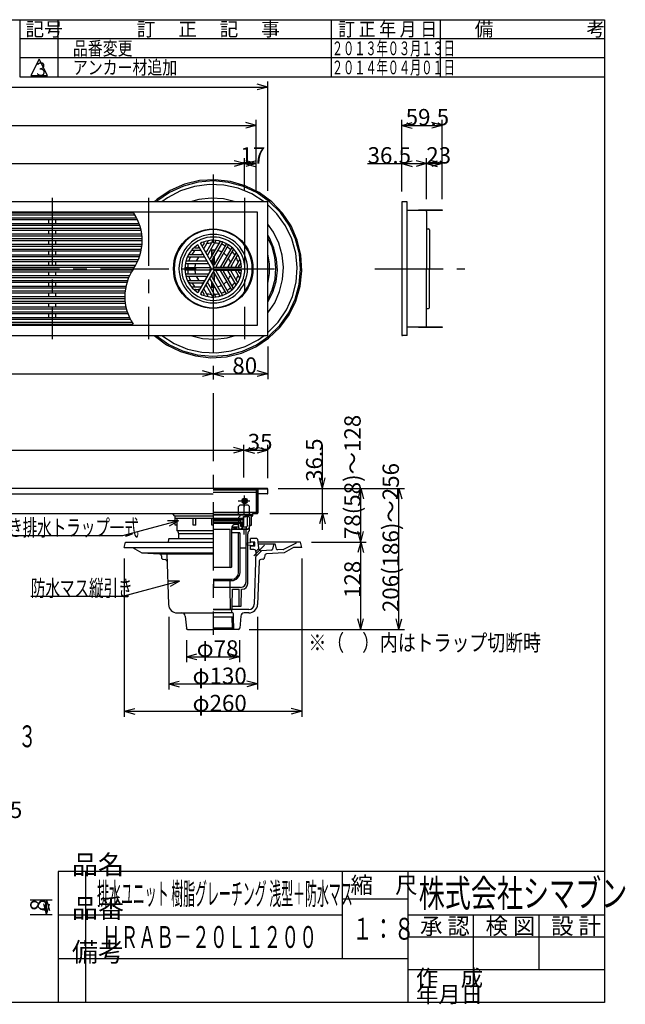
# Model space of a CAD drawing. Extents: x 96 to 2311, y 93 to 1536.
# Drawn here: x 1423 to 2311, y 93 to 1536 of the extents above; entities that cross this region are included whole.
import ezdxf

# ---------------------------------------------------------------- set-up
doc = ezdxf.new("R2010")
doc.units = 0
doc.header["$LTSCALE"] = 8
doc.header["$MEASUREMENT"] = 0
for name, pattern in [('CENTER1', [10, 6.25, -1.25, 1.25, -1.25]), ('CENTER2', [20, 12.5, -2.5, 2.5, -2.5]), ('DASHED2', [5, 2.5, -2.5])]:
    doc.linetypes.add(name, pattern=pattern)
for name, color, linetype in [('_0-0_計極細', 7, 'CONTINUOUS'), ('_0-1_計細線', 7, 'CONTINUOUS'), ('_0-5_寸法線', 7, 'CONTINUOUS'), ('_0-7_枠細線', 7, 'CONTINUOUS'), ('_0-8_枠中線', 7, 'CONTINUOUS'), ('_1-5_寸法3', 7, 'CONTINUOUS')]:
    doc.layers.add(name, color=color, linetype=linetype)
doc.styles.get("Standard").update_dxf_attribs({"font": 'txt', "bigfont": 'bigfont.shx'})
doc.styles.add('TATEGAKI', font='txt', dxfattribs={"bigfont": 'bigfont.shx'})

msp = doc.modelspace()

# ---------------------------------------------------------------- linework, layer by layer
at = {"layer": '_0-0_計極細', "color": 2, "linetype": 'CENTER2'}
for p, q in [((1707, 1309), (1707, 634.6)), ((1471, 1275.2), (1471, 1068.1)), ((1612, 1275.2), (1612, 1068.1)), ((1753, 1275.2), (1753, 1068.1)), ((581.8, 1171.2), (1796.9, 1171.2)), ((1943.9, 1171.2), (2075.6, 1171.2)), ((1753, 822.9), (1753, 839)), ((1743.7, 830.9), (1760.5, 830.9))]:
    msp.add_line(p, q, dxfattribs=at)
at = {"layer": '_0-0_計極細', "color": 2, "linetype": 'Continuous'}
for p, q in [((2009.6, 1256.2), (2009.6, 1257.4)), ((2019.6, 1256.2), (2019.6, 1257.4)), ((2021.6, 1256.2), (2021.6, 1257.4)), ((2023.6, 1256.2), (2023.6, 1257.4)), ((2025.6, 1256.2), (2025.6, 1257.4)), ((2039.6, 1256.2), (2039.6, 1257.4)), ((608, 1250.2), (1592.1, 1250.2)), ((1594.8, 1245.4), (608, 1245.4)), ((1466, 1237.2), (1466, 1243.1)), ((1476, 1243.1), (1476, 1237.2)), ((608, 1234.8), (1599.3, 1234.8)), ((1600.7, 1230), (608, 1230)), ((1466, 1221.8), (1466, 1227.7)), ((1476, 1227.7), (1476, 1221.8)), ((608, 1219.5), (1602.5, 1219.5)), ((1602.8, 1214.7), (608, 1214.7)), ((1466, 1206.5), (1466, 1212.4)), ((1476, 1212.4), (1476, 1206.5)), ((1699.6, 1212), (1693, 1200.6)), ((1710.8, 1212.4), (1698.5, 1191.1)), ((608, 1204.2), (1602.4, 1204.2)), ((1601.7, 1199.4), (608, 1199.4)), ((1675.4, 1198.1), (1688.6, 1198.1)), ((1681.1, 1201.6), (1685.1, 1201.6)), ((1693.6, 1208.8), (1691.6, 1205.4)), ((1706.1, 1211.3), (1697.2, 1195.8)), ((1716.6, 1210.4), (1702.7, 1186.3)), ((1720.5, 1210.2), (1704, 1181.5)), ((1705, 1190.3), (1705, 1198.3)), ((1705.5, 1191.2), (1705.5, 1198.3)), ((1725.8, 1207.2), (1708.2, 1176.8)), ((1708.5, 1196.4), (1708.5, 1198.3)), ((1709, 1197.3), (1709, 1198.3)), ((1728.8, 1205.5), (1711.2, 1175)), ((1734, 1202.4), (1717.4, 1173.8)), ((1736.1, 1199.1), (1722.2, 1175)), ((608, 1188.9), (1599, 1188.9)), ((1597.2, 1184.1), (608, 1184.1)), ((1466, 1191.2), (1466, 1197.1)), ((1476, 1197.1), (1476, 1191.2)), ((1669.4, 1188.6), (1694.1, 1188.6)), ((1672.7, 1192.1), (1690.6, 1192.1)), ((1705, 1179.2), (1705, 1183.3)), ((1705.5, 1178.4), (1705.5, 1184.2)), ((1708.5, 1177.4), (1708.5, 1189.4)), ((1709, 1178.2), (1709, 1190.3)), ((1740.8, 1195.1), (1728.4, 1173.8)), ((1742.2, 1190.5), (1733.2, 1175)), ((1746.1, 1185.2), (1739.4, 1173.8)), ((608, 1173.6), (1591.7, 1173.6)), ((1588.5, 1168.8), (608, 1168.8)), ((1466, 1175.9), (1466, 1181.8)), ((1476, 1181.8), (1476, 1175.9)), ((1666.5, 1179), (1699.6, 1179)), ((1666.5, 1173), (1701.6, 1173)), ((1666.5, 1169.5), (1701.6, 1169.5)), ((1668.3, 1182.5), (1696.1, 1182.5)), ((1734, 1140.1), (1717.4, 1168.7)), ((1740.8, 1147.4), (1728.4, 1168.7)), ((1746.1, 1157.3), (1739.4, 1168.7)), ((1746.2, 1178.5), (1744.2, 1175)), ((608, 1158.3), (1583, 1158.3)), ((1466, 1160.6), (1466, 1166.5)), ((1476, 1166.5), (1476, 1160.6)), ((1666.5, 1163.5), (1699.6, 1163.5)), ((1668.3, 1160), (1696.1, 1160)), ((1716.6, 1132), (1702.7, 1156.2)), ((1720.5, 1132.3), (1704, 1161)), ((1705, 1159.2), (1705, 1163.3)), ((1705.5, 1158.3), (1705.5, 1164.1)), ((1725.8, 1135.2), (1708.2, 1165.7)), ((1708.5, 1153.1), (1708.5, 1165.1)), ((1709, 1152.2), (1709, 1164.3)), ((1728.8, 1137), (1711.2, 1167.5)), ((1736.1, 1143.3), (1722.2, 1167.5)), ((1742.2, 1152), (1733.2, 1167.5)), ((1746.2, 1164), (1744.2, 1167.5)), ((1581.2, 1153.5), (608, 1153.5)), ((608, 1143), (1578.5, 1143)), ((1466, 1145.3), (1466, 1151.2)), ((1476, 1151.2), (1476, 1145.3)), ((1669.4, 1153.9), (1694.1, 1153.9)), ((1672.7, 1150.4), (1690.6, 1150.4)), ((1675.4, 1144.4), (1688.6, 1144.4)), ((1681.1, 1140.9), (1685.1, 1140.9)), ((1699.6, 1130.4), (1693, 1141.9)), ((1706.1, 1131.1), (1697.2, 1146.7)), ((1710.8, 1130.1), (1698.5, 1151.4)), ((1705, 1144.2), (1705, 1152.1)), ((1705.5, 1144.2), (1705.5, 1151.3)), ((1708.5, 1144.2), (1708.5, 1146.1)), ((1709, 1144.2), (1709, 1145.2)), ((1577.8, 1138.2), (608, 1138.2)), ((608, 1127.7), (1577.4, 1127.7)), ((1466, 1130), (1466, 1135.9)), ((1476, 1135.9), (1476, 1130)), ((1693.6, 1133.7), (1691.6, 1137.1)), ((1577.7, 1122.9), (608, 1122.9)), ((608, 1112.4), (1579.6, 1112.4)), ((1466, 1114.7), (1466, 1120.6)), ((1476, 1120.6), (1476, 1114.7)), ((1581, 1107.6), (608, 1107.6)), ((608, 1097.1), (1585.4, 1097.1)), ((1466, 1099.4), (1466, 1105.3)), ((1476, 1105.3), (1476, 1099.4)), ((1588.1, 1092.3), (608, 1092.3)), ((2009.6, 1085), (2009.6, 1086.2)), ((2019.6, 1085), (2019.6, 1086.2)), ((2021.6, 1085), (2021.6, 1086.2)), ((2023.6, 1085), (2023.6, 1086.2)), ((2025.6, 1085), (2025.6, 1086.2)), ((2039.6, 1085), (2039.6, 1086.2)), ((1707, 810.6), (1757, 810.6)), ((1751.3, 808.1), (1753.2, 808.1)), ((1751.3, 805.1), (1751.3, 808.1)), ((1754.2, 808.1), (1753.1, 808.1)), ((1757, 810.6), (1763, 811.6)), ((1757, 809.9), (1763, 810.9)), ((1757, 794.6), (1757, 809.9)), ((1763, 809.2), (1757, 808.4)), ((1750.5, 803.7), (1707, 803.7)), ((1707, 803.6), (1751.2, 803.6)), ((1707, 802.6), (1746.2, 802.6)), ((1707, 800.3), (1746.2, 800.3)), ((1707, 799.3), (1750.4, 799.3)), ((1750.5, 799.1), (1707, 799.1)), ((1750.5, 797.6), (1707, 797.6)), ((1707.2, 805.6), (1750.2, 805.6)), ((1707.2, 804.6), (1750.8, 804.6)), ((1746.2, 802.6), (1746.8, 803.1)), ((1746.8, 802.1), (1746.2, 802.6)), ((1746.2, 800.3), (1746.8, 800.8)), ((1746.8, 799.8), (1746.2, 800.3)), ((1746.8, 803.6), (1746.8, 803.1)), ((1746.8, 802.1), (1746.8, 800.8)), ((1746.8, 799.8), (1746.8, 799.3)), ((1747.2, 793.2), (1747.2, 797.6)), ((1747.2, 797.1), (1751.3, 797.1)), ((1747.8, 793.2), (1747.8, 797.1)), ((1750, 791.1), (1750, 797.1)), ((1750, 795.8), (1751.3, 795.8)), ((1750, 795.1), (1752, 795.1)), ((1750.4, 802.1), (1751.2, 803.6)), ((1750.4, 802.1), (1750.4, 799.3)), ((1750.5, 803.7), (1750.5, 804.6)), ((1750.5, 797.6), (1750.5, 799.1)), ((1751.3, 795.8), (1751.3, 806.4)), ((1752, 795.1), (1752, 806.4)), ((1754.2, 807.4), (1753.1, 807.4)), ((1757, 794.6), (1755.5, 793.1)), ((1707, 782.9), (1656.5, 782.9)), ((1707, 789.4), (1732, 789.4)), ((1732, 734.4), (1732, 789.4)), ((1733.9, 789.4), (1757, 789.4)), ((1734, 734.4), (1734, 790.6)), ((1734, 790.2), (1755.5, 790.2)), ((1745.2, 784.2), (1734, 784.2)), ((1734.6, 793.1), (1744.5, 793.1)), ((1736.8, 791.4), (1736.8, 793.1)), ((1736.8, 791.4), (1741.8, 791.4)), ((1738.3, 791.4), (1738.3, 793.1)), ((1744.2, 726.2), (1744.2, 783.2)), ((1746.2, 726.2), (1746.2, 783.2)), ((1749.5, 793.2), (1747.2, 793.2)), ((1749.2, 791.1), (1750, 791.1)), ((1749.5, 792.2), (1749.5, 793.2)), ((1750, 793.1), (1755.5, 793.1)), ((1755, 763.2), (1755, 789.4)), ((1755.5, 790.2), (1755.5, 793.1)), ((1757, 789.4), (1755.5, 790.2)), ((1602.6, 754.8), (1707, 754.8)), ((1746.2, 762.2), (1754.1, 762.2)), ((1746.2, 726.2), (1746.2, 753.2)), ((1755, 712.2), (1755, 763.2)), ((1733, 733.4), (1707, 733.4)), ((1734, 734.3), (1734, 734.3)), ((1707, 716.2), (1734.2, 716.2)), ((1707, 714.2), (1707.9, 714.2)), ((1708, 704.7), (1707.9, 714.2)), ((1707.9, 714.2), (1734.2, 714.2)), ((1734.2, 714.2), (1732, 714.2)), ((1732, 704.2), (1732, 714.2)), ((1732, 704.2), (1707, 704.2)), ((1732, 704.1), (1732, 704.2)), ((1747, 704.2), (1732, 704.2)), ((1732.5, 671.7), (1732, 704.2)), ((1734.6, 676.7), (1735, 701.7)), ((1735, 701.7), (1745, 701.7)), ((1745.2, 676.7), (1745, 701.7))]:
    msp.add_line(p, q, dxfattribs=at)
at = {"layer": '_0-0_計極細', "color": 2, "linetype": 'DASHED2'}
msp.add_line((1752, 830.7), (1752, 781.6), dxfattribs=at)
at = {"layer": '_0-0_計極細', "color": 2, "linetype": 'CENTER1'}
msp.add_line((1766.7, 750.6), (1782.3, 766.1), dxfattribs=at)
at = {"layer": '_0-0_計極細', "color": 2, "linetype": 'Continuous'}
msp.add_circle((1753, 830.9), 4, dxfattribs=at)
for centre, radius, start, end in [((1530.7, 1212.2), 72.2, 325.413, 33.8674), ((1707, 1171.2), 50.2, 90, 270), ((1700, 1211.8), 0.502, 99.81, 150), ((1705.2, 1211.8), 1, 330, 92.4822), ((1707, 1171.2), 50.2, 270, 90), ((1711.2, 1212.2), 0.502, 84.1129, 150), ((1715.7, 1210.9), 1, 330, 77.606), ((1675.4, 1197.6), 0.502, 90, 140.19), ((1707, 1171.2), 37.6, 134.4932, 146.404), ((1681.1, 1202.6), 1, 129.5018, 270), ((1707, 1171.2), 37.6, 123.6804, 126.2285), ((1685.1, 1202.6), 1, 270, 30), ((1688.6, 1197.6), 0.502, 30, 90), ((1690.8, 1205.9), 1, 210, 330), ((1707, 1171.2), 37.6, 113.7715, 116.3196), ((1692.8, 1209.3), 1, 330, 110.4982), ((1693.4, 1200.3), 0.502, 150, 210), ((1707, 1171.2), 37.6, 93.596, 105.5068), ((1707, 1171.2), 27.1, 84.6243, 99.709), ((1707, 1171.2), 27.1, 84.6243, 90), ((1707, 1171.2), 37.6, 77.4576, 87.3871), ((1707, 1171.2), 37.6, 77.4576, 87.3871), ((1707, 1171.2), 27.1, 63.7162, 76.6807), ((1707, 1171.2), 37.6, 62.6748, 71.9271), ((1720.9, 1209.9), 0.502, 70.1851, 150), ((1724.9, 1207.7), 1, 330, 63.8934), ((1707, 1171.2), 37.6, 48.0729, 57.3252), ((1729.7, 1205), 1, 56.1065, 150), ((1733.5, 1202.7), 0.502, 330, 49.8149), ((1737, 1198.6), 1, 42.394, 150), ((1668.3, 1183.5), 1, 162.394, 270), ((1669.4, 1188.1), 0.502, 90, 155.8871), ((1707, 1171.2), 37.6, 152.6129, 162.5424), ((1672.7, 1193.1), 1, 147.5178, 270), ((1707, 1171.2), 27.1, 140.291, 155.3757), ((1707, 1171.2), 27.1, 124.7802, 129.779), ((1690.6, 1193.1), 1, 270, 30), ((1694.1, 1188.1), 0.502, 30, 90), ((1696.3, 1196.3), 1, 210, 330), ((1707, 1171.2), 27.1, 110.221, 115.2198), ((1696.1, 1183.5), 1, 270, 30), ((1698.9, 1190.8), 0.502, 150, 210), ((1701.8, 1186.8), 1, 210, 330), ((1707, 1171.2), 27.1, 43.3193, 56.2838), ((1707, 1171.2), 27.1, 20.291, 35.3757), ((1707, 1171.2), 37.6, 32.6129, 42.5424), ((1740.3, 1195.4), 0.502, 330, 35.8871), ((1707, 1171.2), 37.6, 14.4932, 26.404), ((1743, 1190), 1, 27.5178, 150), ((1649.6, 1130.2), 72.2, 145.413, 213.8674), ((1666.5, 1174), 1, 176.1004, 269.9939), ((1666.5, 1168.5), 1, 90, 183.8934), ((1666.5, 1178.5), 0.502, 89.9938, 169.8087), ((1707, 1171.2), 37.6, 168.0729, 177.3252), ((1707, 1171.2), 37.6, 182.6748, 191.9271), ((1707, 1171.2), 27.1, 163.3193, 176.2838), ((1707, 1171.2), 27.1, 183.7162, 196.6807), ((1699.6, 1178.5), 0.502, 30, 90), ((1701.6, 1174), 1, 270, 30), ((1701.6, 1168.5), 1, 330, 90), ((1704.4, 1181.3), 0.502, 150, 210), ((1707.3, 1177.3), 1, 210, 330), ((1707.3, 1177.3), 1, 253.2213, 330), ((1712.1, 1174.5), 1, 150, 270), ((1712.1, 1168), 1, 90, 210), ((1717, 1174), 0.502, 270, 330), ((1717, 1168.5), 0.502, 30, 90), ((1723.1, 1174.5), 1, 150, 270), ((1723.1, 1168), 1, 90, 210), ((1728, 1174), 0.502, 270, 330), ((1728, 1168.5), 0.502, 30, 90), ((1734.1, 1174.5), 1, 150, 270), ((1734.1, 1168), 1, 90, 210), ((1707, 1171.2), 27.1, 4.7802, 9.779), ((1707, 1171.2), 27.1, 350.221, 355.2198), ((1739, 1174), 0.502, 270, 330), ((1739, 1168.5), 0.502, 30, 90), ((1745.1, 1174.5), 1, 150, 270), ((1745.1, 1168), 1, 90, 210), ((1707, 1171.2), 37.6, 3.6804, 6.2285), ((1707, 1171.2), 37.6, 353.7715, 356.3196), ((1747.1, 1178), 1, 9.5018, 150), ((1666.5, 1164), 0.502, 190.1788, 269.9938), ((1668.3, 1158.9), 1, 90, 197.606), ((1669.4, 1154.4), 0.502, 204.1129, 270), ((1707, 1171.2), 37.6, 197.4576, 207.3871), ((1707, 1171.2), 27.1, 204.6243, 219.709), ((1694.1, 1154.4), 0.502, 270, 330), ((1696.1, 1158.9), 1, 330, 90), ((1699.6, 1164), 0.502, 270, 330), ((1701.8, 1155.7), 1, 30, 150), ((1704.4, 1161.2), 0.502, 150, 210), ((1707.3, 1165.2), 1, 30, 150), ((1707.3, 1165.2), 1, 30, 106.7787), ((1707, 1171.2), 27.1, 324.6243, 339.709), ((1707, 1171.2), 37.6, 333.596, 345.5068), ((1747.1, 1164.5), 1, 210, 350.4982), ((1672.7, 1149.4), 1, 90, 212.4822), ((1707, 1171.2), 37.6, 213.596, 225.5068), ((1681.1, 1139.9), 1, 90, 230.4982), ((1707, 1171.2), 37.6, 233.7715, 236.3196), ((1685.1, 1139.9), 1, 330, 90), ((1688.6, 1144.9), 0.502, 270, 330), ((1707, 1171.2), 27.1, 230.221, 235.2198), ((1690.6, 1149.4), 1, 330, 90), ((1693.4, 1142.1), 0.502, 150, 210), ((1696.3, 1146.2), 1, 30, 150), ((1707, 1171.2), 27.1, 244.7802, 249.779), ((1698.9, 1151.7), 0.502, 150, 210), ((1707, 1171.2), 27.1, 260.291, 275.3757), ((1707, 1171.2), 27.1, 283.3193, 296.2838), ((1707, 1171.2), 27.1, 303.7162, 316.6807), ((1707, 1171.2), 37.6, 302.6748, 311.9271), ((1733.5, 1139.8), 0.502, 310.1851, 30), ((1707, 1171.2), 37.6, 317.4576, 327.3871), ((1737, 1143.8), 1, 210, 317.606), ((1740.3, 1147.1), 0.502, 324.1129, 30), ((1743, 1152.5), 1, 210, 332.4822), ((1690.8, 1136.6), 1, 30, 150), ((1707, 1171.2), 37.6, 243.6804, 246.2285), ((1692.8, 1133.2), 1, 249.5018, 30), ((1707, 1171.2), 37.6, 254.4932, 266.404), ((1700, 1130.7), 0.502, 210, 260.19), ((1705.2, 1130.6), 1, 267.5178, 30), ((1707, 1171.2), 37.6, 272.6129, 282.5424), ((1711.2, 1130.3), 0.502, 210, 275.8871), ((1715.7, 1131.5), 1, 282.394, 30), ((1707, 1171.2), 37.6, 288.0729, 297.3252), ((1720.9, 1132.5), 0.502, 210, 289.8149), ((1724.9, 1134.7), 1, 296.1066, 30), ((1729.7, 1137.5), 1, 210, 303.8935), ((1753.1, 806.4), 1.75, 90, 180), ((1754.2, 809.1), 1, 270, 356.6491), ((1754.2, 809.1), 1.7, 270, 355.891), ((1757, 808.9), 1.75, 90, 173.7163), ((1757, 808.9), 1.05, 90, 172.9876), ((1740, 790.6), 6, 55.1663, 180), ((1750.8, 805.1), 0.5, 270, 360), ((1753.1, 806.4), 1.05, 90, 180), ((1745.2, 783.2), 1, 90, 180), ((1745.2, 783.2), 1, 0, 90), ((1747.5, 792.2), 2, 270, 360), ((1754, 763.2), 1, 277.1808, 360), ((1733, 734.4), 1, 180, 270), ((1733, 734.4), 1, 270, 360), ((1734.2, 726.2), 12, 270, 360), ((1734.2, 726.2), 10, 270, 360), ((1747, 712.2), 8, 270, 360), ((1708.5, 704.7), 0.5, 180.3951, 270)]:
    msp.add_arc(centre, radius, start, end, dxfattribs=at)
at = {"layer": '_0-1_計細線', "color": 3, "linetype": 'Continuous'}
for p, q in [((1686.9, 1300.2), (1664.8, 1294.8)), ((1707.2, 1299.7), (1684.9, 1297.8)), ((1709.6, 1301.6), (1686.9, 1300.2)), ((1729.5, 1297.6), (1707.2, 1299.7)), ((1732.2, 1299.1), (1709.6, 1301.6)), ((1754, 1292.7), (1732.2, 1299.1)), ((1644, 1285.7), (1625, 1273.1)), ((1663.3, 1292.1), (1642.9, 1282.8)), ((1664.8, 1294.8), (1644, 1285.7)), ((1684.9, 1297.8), (1663.3, 1292.1)), ((1751.1, 1291.7), (1729.5, 1297.6)), ((1771.4, 1282.1), (1751.1, 1291.7)), ((1774.4, 1282.6), (1754, 1292.7)), ((1625, 1273.1), (1620.5, 1269.2)), ((1624.5, 1270), (1623.6, 1269.2)), ((1642.9, 1282.8), (1624.5, 1270)), ((1686.1, 1272.6), (1673.6, 1269.2)), ((1704, 1274.6), (1686.1, 1272.6)), ((1722, 1273.5), (1704, 1274.6)), ((1739.5, 1269.2), (1722, 1273.5)), ((1789.6, 1269.2), (1771.4, 1282.1)), ((1792.7, 1269.2), (1774.4, 1282.6)), ((1787, 1269.2), (591, 1269.2)), ((1739.5, 1269.2), (1739.5, 1269.2)), ((1787, 1073.2), (1787, 1269.2)), ((1805.4, 1253.3), (1789.6, 1269.2)), ((1808.4, 1252.7), (1792.7, 1269.2)), ((1983.1, 1268.2), (1983.1, 1074.2)), ((1991.1, 1269.2), (1984.1, 1269.2)), ((1991.1, 1073.2), (1991.1, 1269.2)), ((2042.6, 1256.2), (1991.1, 1256.2)), ((2007.6, 1257.4), (2042.6, 1257.4)), ((2007.6, 1256.2), (2007.6, 1257.4)), ((2019.6, 1255.2), (2019.6, 1171.2)), ((2042.6, 1257.4), (2042.6, 1256.2)), ((1772, 1254.2), (606, 1254.2)), ((1590.6, 1252.5), (608, 1252.5)), ((608, 1243.1), (1596, 1243.1)), ((1772, 1088.2), (1772, 1254.2)), ((1818.1, 1234.9), (1805.4, 1253.3)), ((1821, 1233.8), (1808.4, 1252.7)), ((1598.5, 1237.1), (608, 1237.1)), ((608, 1227.7), (1601.2, 1227.7)), ((1795.1, 1224.7), (1787, 1236.2)), ((1827.5, 1214.5), (1818.1, 1234.9)), ((1830.1, 1213), (1821, 1233.8)), ((2020.1, 1229.7), (2022.1, 1229.7)), ((2023.6, 1228.2), (2023.6, 1222.2)), ((1602.2, 1221.8), (608, 1221.8)), ((608, 1212.4), (1602.9, 1212.4)), ((1803, 1208.5), (1795.1, 1224.7)), ((1833.2, 1192.9), (1827.5, 1214.5)), ((1835.5, 1190.9), (1830.1, 1213)), ((2023.6, 1222.2), (2023.6, 1171.2)), ((1602.7, 1206.5), (608, 1206.5)), ((1704.4, 1171.2), (1684.3, 1206.1)), ((1708.3, 1173.5), (1688.2, 1208.4)), ((1808, 1191.2), (1803, 1208.5)), ((608, 1197.1), (1601.3, 1197.1)), ((1599.8, 1191.2), (608, 1191.2)), ((1809.9, 1173.3), (1808, 1191.2)), ((1835, 1170.5), (1833.2, 1192.9)), ((1837, 1168.2), (1835.5, 1190.9)), ((608, 1181.8), (1596.2, 1181.8)), ((1593.1, 1175.9), (608, 1175.9)), ((1704.4, 1171.2), (1684.3, 1136.4)), ((1708.3, 1169), (1688.2, 1134.1)), ((1708.3, 1173.5), (1707, 1175.8)), ((1708.3, 1173.5), (1710.9, 1173.5)), ((1708.3, 1173.5), (1748.6, 1173.5)), ((1708.3, 1169), (1748.6, 1169)), ((1808.7, 1155.3), (1809.9, 1173.3)), ((1832.9, 1148.2), (1835, 1170.5)), ((2019.6, 1087.2), (2019.6, 1171.2)), ((2023.6, 1120.2), (2023.6, 1171.2)), ((608, 1166.5), (1587.1, 1166.5)), ((1584.1, 1160.6), (608, 1160.6)), ((1804.3, 1137.8), (1808.7, 1155.3)), ((1834.5, 1145.6), (1837, 1168.2)), ((608, 1151.2), (1580.5, 1151.2)), ((1578.9, 1145.3), (608, 1145.3)), ((1827, 1126.7), (1832.9, 1148.2)), ((1828.1, 1123.8), (1834.5, 1145.6)), ((608, 1135.9), (1577.6, 1135.9)), ((1577.4, 1130), (608, 1130)), ((1797, 1121.3), (1804.3, 1137.8)), ((1817.5, 1106.4), (1827, 1126.7)), ((608, 1120.6), (1578, 1120.6)), ((1579, 1114.7), (608, 1114.7)), ((1787, 1106.4), (1797, 1121.3)), ((1818, 1103.4), (1828.1, 1123.8)), ((2020.1, 1112.7), (2022.1, 1112.7)), ((2023.6, 1114.2), (2023.6, 1120.2)), ((608, 1105.3), (1581.8, 1105.3)), ((1584.3, 1099.4), (608, 1099.4)), ((1787, 1106.4), (1787, 1106.4)), ((1804.5, 1088.1), (1817.5, 1106.4)), ((1804.5, 1085.1), (1818, 1103.4)), ((606, 1088.2), (1772, 1088.2)), ((608, 1090), (1589.6, 1090)), ((1788.1, 1069.4), (1804.5, 1085.1)), ((1788.6, 1072.4), (1804.5, 1088.1)), ((1991.1, 1086.2), (2042.6, 1086.2)), ((2007.6, 1085), (2007.6, 1086.2)), ((2042.6, 1085), (2007.6, 1085)), ((2042.6, 1086.2), (2042.6, 1085)), ((591, 1073.2), (1787, 1073.2)), ((1620.4, 1073.2), (1620.4, 1073.2)), ((1620.4, 1073.2), (1638.7, 1059.8)), ((1623.5, 1073.2), (1623.5, 1073.2)), ((1623.5, 1073.2), (1641.8, 1060.3)), ((1673.8, 1073.2), (1673.8, 1073.2)), ((1673.8, 1073.2), (1691.3, 1069)), ((1691.3, 1069), (1709.3, 1067.9)), ((1709.3, 1067.9), (1727.2, 1070)), ((1727.2, 1070), (1739.3, 1073.2)), ((1769.2, 1056.8), (1788.1, 1069.4)), ((1770.2, 1059.6), (1788.6, 1072.4)), ((1991.1, 1073.2), (1984.1, 1073.2)), ((1638.7, 1059.8), (1659.1, 1049.7)), ((1641.8, 1060.3), (1662, 1050.7)), ((1748.3, 1047.6), (1769.2, 1056.8)), ((1749.9, 1050.3), (1770.2, 1059.6)), ((1659.1, 1049.7), (1680.9, 1043.3)), ((1662, 1050.7), (1683.6, 1044.8)), ((1680.9, 1043.3), (1703.5, 1040.8)), ((1683.6, 1044.8), (1705.9, 1042.8)), ((1703.5, 1040.8), (1726.2, 1042.2)), ((1705.9, 1042.8), (1728.2, 1044.6)), ((1726.2, 1042.2), (1748.3, 1047.6)), ((1728.2, 1044.6), (1749.9, 1050.3)), ((591, 841.2), (1707, 841.2)), ((1773, 849.2), (592, 849.2)), ((1770.5, 848.8), (1707, 848.8)), ((1707, 847.8), (1770.5, 847.8)), ((1770.5, 846.8), (1707, 846.8)), ((1707, 843.8), (1770.5, 843.8)), ((1770.5, 813.7), (1770.5, 848.8)), ((1772, 848.2), (1772, 813.7)), ((1772.7, 813.7), (1772.7, 848.2)), ((1786.3, 841.2), (1772.7, 841.2)), ((1786, 849.2), (1773, 849.2)), ((1773, 848.5), (1786, 848.5)), ((1786.3, 848.2), (1786.3, 841.2)), ((1786.3, 841.2), (1787, 841.2)), ((1787, 841.2), (1787, 848.2)), ((1750.5, 830.8), (1753.2, 833.4)), ((1750.8, 829.8), (1754.2, 833.2)), ((1751.3, 829.1), (1754.9, 832.6)), ((1752.1, 828.6), (1755.3, 831.8)), ((1753.3, 828.5), (1755.5, 830.7)), ((1197, 812.7), (1707, 812.7)), ((1648.5, 811.2), (1648.5, 812.7)), ((1650.5, 809.2), (1656, 809.2)), ((1651, 795.2), (1651, 809.2)), ((1651.3, 809.2), (1707, 809.2)), ((1770.5, 813.7), (1707, 813.7)), ((1707, 811.6), (1763, 811.6)), ((1763, 795.2), (1763, 811.6)), ((1764.5, 811.9), (1764.5, 810.2)), ((1765.2, 810.2), (1765.2, 811.9)), ((1771.7, 813.4), (1766, 813.4)), ((1766, 812.7), (1771.7, 812.7)), ((1707, 805.2), (1651, 805.2)), ((1654, 795.2), (1651, 795.2)), ((1654, 787.2), (1654, 805.2)), ((1677.5, 795.2), (1677.5, 805.2)), ((1681.5, 795.2), (1677.5, 795.2)), ((1681.5, 795.2), (1681.5, 805.2)), ((1705, 795.2), (1705, 805.2)), ((1707, 795.2), (1705, 795.2)), ((1760, 787.2), (1760, 795.2)), ((1760, 795.2), (1763, 795.2)), ((1707, 787.2), (1654, 787.2)), ((1656.5, 775.7), (1656.5, 782.9)), ((1757.5, 709.7), (1757.5, 782.9)), ((1576.7, 762.7), (1578.7, 770.7)), ((1578.7, 770.7), (1707, 770.7)), ((1641.6, 774.9), (1641.1, 770.7)), ((1642.6, 775.7), (1707, 775.7)), ((1760.9, 769.6), (1755.2, 768.4)), ((1755.2, 767), (1760.9, 765.9)), ((1770.8, 775.7), (1761.7, 775.7)), ((1761.7, 770.7), (1761.7, 775.7)), ((1767.7, 770.7), (1761.7, 770.7)), ((1765.7, 770.6), (1761.7, 770.6)), ((1765.7, 765), (1761.7, 765)), ((1767.7, 764.7), (1761.7, 764.7)), ((1761.7, 759.7), (1761.7, 764.7)), ((1766.7, 766), (1766.7, 769.6)), ((1767.7, 764.7), (1767.7, 770.7)), ((1771.8, 774.9), (1773.3, 761.5)), ((1828.7, 770.7), (1773.7, 770.7)), ((1796.7, 767.7), (1773.7, 767.7)), ((1795.4, 766.6), (1794, 760.3)), ((1797.9, 766.6), (1799.3, 760.8)), ((1828.7, 768.8), (1809.9, 759.8)), ((1828.7, 768.7), (1828.7, 770.7)), ((1834.7, 770.7), (1828.7, 770.7)), ((1836.7, 762.7), (1834.7, 770.7)), ((1576.7, 762.7), (1707, 762.7)), ((1588.7, 762.7), (1602.6, 754.8)), ((1602.6, 754.8), (1628.2, 753.4)), ((1628.2, 753.4), (1707, 753.4)), ((1631, 750.5), (1631.1, 748.3)), ((1638.9, 753.4), (1641.4, 679.3)), ((1766.6, 759.7), (1761.7, 759.7)), ((1769.6, 756.6), (1767, 679.5)), ((1769.4, 749.7), (1777.6, 758)), ((1769.6, 757), (1773.4, 760.8)), ((1792.2, 758.8), (1777.5, 758)), ((1782.4, 750.5), (1782.3, 748.3)), ((1810.8, 754.8), (1785.2, 753.4)), ((1809.7, 759.8), (1801.3, 759.3)), ((1824.7, 762.7), (1810.8, 754.8)), ((1836.7, 762.7), (1824.7, 762.7)), ((1633.7, 745.4), (1636.6, 745.1)), ((1774.1, 742.2), (1772, 679.3)), ((1779.7, 745.4), (1776.7, 745.1)), ((1748.1, 676.7), (1748.5, 701.7)), ((1748.5, 701.7), (1749.5, 701.7)), ((1654.4, 666.7), (1707, 666.7)), ((1707, 671.7), (1734.5, 671.7)), ((1759, 671.7), (1707, 671.7)), ((1735.7, 666.7), (1707, 666.7)), ((1733.7, 671.7), (1733.9, 666.7)), ((1734.5, 671.7), (1734.6, 676.7)), ((1734.6, 676.7), (1748.1, 676.7)), ((1736.7, 661.7), (1736.7, 665.7)), ((1759, 666.7), (1752.3, 666.7)), ((1666.1, 662.2), (1667.6, 644.6)), ((1735.7, 660.7), (1707, 660.7)), ((1734.1, 660.7), (1734.6, 644.7)), ((1736.1, 660.7), (1736.7, 642.7)), ((1747.3, 662.2), (1745.8, 644.6)), ((1669.5, 642.7), (1707, 642.7)), ((1734.6, 644.7), (1707, 644.7)), ((1743.8, 642.7), (1707, 642.7)), ((1734.6, 644.7), (1736.7, 642.7))]:
    msp.add_line(p, q, dxfattribs=at)
at = {"layer": '_0-1_計細線', "color": 3, "linetype": 'DASHED2'}
for p, q in [((1746, 824.7), (1744, 822.7)), ((1744, 812.7), (1744, 822.7)), ((1758, 824.7), (1746, 824.7)), ((1760, 822.7), (1758, 824.7)), ((1760, 812.7), (1760, 822.7)), ((1744, 812.7), (1746, 810.7)), ((1746, 808.7), (1744, 806.7)), ((1746, 810.7), (1746, 808.7)), ((1760, 812.7), (1758, 810.7)), ((1758, 810.7), (1758, 808.7)), ((1758, 808.7), (1760, 806.7)), ((1744, 806.7), (1744, 792.7)), ((1760, 806.7), (1760, 792.7)), ((1747, 789.7), (1757, 789.7))]:
    msp.add_line(p, q, dxfattribs=at)
at = {"layer": '_0-1_計細線', "color": 3, "linetype": 'Continuous'}
for centre, radius in [((1707, 1171.2), 58.2), ((1753, 830.9), 2.5)]:
    msp.add_circle(centre, radius, dxfattribs=at)
for centre, radius, start, end in [((1984.1, 1268.2), 1, 90, 180), ((2018.6, 1255.2), 1, 0, 90), ((1769, 1251.2), 3, 0, 90), ((1707, 1171.2), 57.2, 90, 270), ((1707, 1171.2), 57.2, 270, 90), ((2020.1, 1230.2), 0.5, 180, 270), ((2022.1, 1228.2), 1.5, 0, 90), ((1707, 1171.2), 46.4, 90, 270), ((1707, 1171.2), 41.6, 90, 116.8921), ((1707, 1171.2), 46.4, 270, 90), ((1707, 1171.2), 41.6, 3.1079, 90), ((1707, 1171.2), 41.6, 123.1079, 236.8921), ((1745.6, 1185.4), 0.502, 330, 20.19), ((1707, 1171.2), 41.6, 270, 356.8921), ((1745.6, 1157), 0.502, 339.81, 30), ((1675.4, 1144.9), 0.502, 219.81, 270), ((1707, 1171.2), 41.6, 243.1079, 270), ((2020.1, 1112.2), 0.5, 90, 180), ((2022.1, 1114.2), 1.5, 270, 360), ((1769, 1091.2), 3, 270, 360), ((2018.6, 1087.2), 1, 270, 360), ((1984.1, 1074.2), 1, 180, 270), ((1773, 848.2), 1, 90, 180), ((1773, 848.2), 0.3, 90, 180), ((1786, 848.2), 1, 0, 90), ((1786, 848.2), 0.3, 0, 90), ((1650.5, 811.2), 2, 180, 270), ((1763.7, 810.2), 0.8, 284.4775, 360), ((1763.7, 810.2), 1.5, 277.6623, 360), ((1766, 811.9), 1.5, 90, 180), ((1766, 811.9), 0.8, 90, 180), ((1771.7, 813.7), 0.3, 270, 360), ((1771.7, 813.7), 1, 270, 360), ((1651.5, 782.9), 5, 0, 60), ((1762.5, 782.9), 5, 120, 180), ((1642.6, 774.7), 1, 90, 173.6598), ((1760.7, 770.6), 1, 281.3347, 360), ((1760.7, 764.9), 1, 0, 78.6653), ((1765.7, 769.6), 1, 0, 90), ((1765.7, 766), 1, 270, 360), ((1770.8, 774.7), 1, 6.3402, 90), ((1796.9, 766.2), 1.5, 98.1445, 160.1791), ((1796.5, 766.2), 1.5, 13.2011, 81.8555), ((1628, 750.4), 3, 1.9212, 86.7921), ((1766.6, 756.7), 3, 358.0788, 90), ((1777.2, 761.9), 4, 186.3402, 273.2079), ((1785.4, 750.4), 3, 93.2079, 178.0788), ((1792, 760.8), 2, 273.2079, 347.0982), ((1801.2, 761.3), 2, 193.2011, 273.2079), ((1809.5, 760.7), 1, 270, 295.4193), ((1634.1, 748.4), 3, 181.9212, 262.8959), ((1636.3, 742.1), 3, 1.9212, 82.8959), ((1777.1, 742.1), 3, 97.1041, 178.0788), ((1779.3, 748.4), 3, 277.1041, 358.0788), ((1749.5, 709.7), 8, 270, 360), ((1654.4, 679.7), 13, 181.9212, 270), ((1759, 679.7), 8, 270, 358.0788), ((1759, 679.7), 13, 270, 358.0788), ((1661.1, 661.7), 5, 4.795, 90), ((1735.7, 665.7), 1, 0, 90), ((1752.3, 661.7), 5, 90, 175.205), ((1735.7, 661.7), 1, 270, 360), ((1669.5, 644.7), 2, 184.795, 270), ((1743.8, 644.7), 2, 270, 355.205)]:
    msp.add_arc(centre, radius, start, end, dxfattribs=at)
at = {"layer": '_0-1_計細線', "color": 3, "linetype": 'DASHED2'}
for centre, start, end in [((1747, 792.7), 180, 270), ((1757, 792.7), 270, 360)]:
    msp.add_arc(centre, 3, start, end, dxfattribs=at)
at = {"layer": '_0-5_寸法線', "color": 7, "linetype": 'Continuous'}
for p, q in [((1787, 1285.2), (1787, 1445.2)), ((591, 1437.2), (1787, 1437.2)), ((1787, 1437.2), (1771.5, 1441.4)), ((1787, 1437.2), (1771.5, 1433.1)), ((1770, 1381.2), (1754.5, 1385.4)), ((1770, 1285.2), (1770, 1389.2)), ((1983.1, 1284.2), (1983.1, 1389.2)), ((1983.1, 1381.2), (1998.6, 1385.4)), ((2042.6, 1381.2), (2027.2, 1385.4)), ((2042.6, 1273.4), (2042.6, 1389.2)), ((608, 1381.2), (1770, 1381.2)), ((1770, 1381.2), (1754.5, 1377.1)), ((1983.1, 1381.2), (1998.6, 1377.1)), ((1983.1, 1381.2), (2042.6, 1381.2)), ((2042.6, 1381.2), (2027.2, 1377.1)), ((1753, 1325.2), (1737.5, 1329.4)), ((1753, 1285.2), (1753, 1333.2)), ((1753, 1325.2), (1768.5, 1329.4)), ((1770, 1325.2), (1754.5, 1329.4)), ((1770, 1285.2), (1770, 1333.2)), ((1983.1, 1284.2), (1983.1, 1333.2)), ((1983.1, 1325.2), (1998.6, 1329.4)), ((2019.6, 1325.2), (2004.2, 1329.4)), ((2019.6, 1273.1), (2019.6, 1333.2)), ((2019.6, 1325.2), (2035.1, 1329.4)), ((2042.6, 1325.2), (2027.2, 1329.4)), ((2042.6, 1273.1), (2042.6, 1333.2)), ((625, 1325.2), (1753, 1325.2)), ((1753, 1325.2), (1737.5, 1321.1)), ((1753, 1325.2), (1768.5, 1321.1)), ((1753, 1325.2), (1770, 1325.2)), ((1770, 1325.2), (1754.5, 1321.1)), ((1933.1, 1325.2), (2019.6, 1325.2)), ((1983.1, 1325.2), (1998.6, 1321.1)), ((2019.6, 1325.2), (2004.2, 1321.1)), ((2019.6, 1325.2), (2035.1, 1321.1)), ((2019.6, 1325.2), (2042.6, 1325.2)), ((2042.6, 1325.2), (2027.2, 1321.1)), ((1659.2, 1285.2), (1640.1, 1275.2)), ((1679.7, 1291.7), (1659.2, 1285.2)), ((1701, 1294.5), (1679.7, 1291.7)), ((1722.5, 1293.6), (1701, 1294.5)), ((1743.5, 1289), (1722.5, 1293.6)), ((1763.4, 1280.8), (1743.5, 1289)), ((1640.1, 1275.2), (1631.6, 1269.2)), ((1781.6, 1269.2), (1763.4, 1280.8)), ((1781.6, 1269.2), (1781.6, 1269.2)), ((1800.2, 1251.6), (1787, 1264.8)), ((1812.7, 1234.2), (1800.2, 1251.6)), ((1822, 1214.8), (1812.7, 1234.2)), ((1789.4, 1216.3), (1787, 1220.5)), ((1793.1, 1203.4), (1787, 1216.6)), ((1796, 1201.2), (1789.4, 1216.3)), ((1827.9, 1194.1), (1822, 1214.8)), ((1797.4, 1187.9), (1793.1, 1203.4)), ((1799.8, 1185.2), (1796, 1201.2)), ((1787, 1192.8), (1787, 1192.9)), ((1789.5, 1178.5), (1787, 1192.8)), ((1798.9, 1171.9), (1797.4, 1187.9)), ((1800.9, 1168.8), (1799.8, 1185.2)), ((1830, 1172.7), (1827.9, 1194.1)), ((1789.5, 1164), (1789.5, 1178.5)), ((1797.6, 1155.8), (1798.9, 1171.9)), ((1799, 1152.5), (1800.9, 1168.8)), ((1828.4, 1151.2), (1830, 1172.7)), ((1787, 1149.7), (1789.5, 1164)), ((1793.5, 1140.3), (1797.6, 1155.8)), ((1786.8, 1125.6), (1793.5, 1140.3)), ((1787, 1149.7), (1787, 1149.7)), ((1794.3, 1136.7), (1799, 1152.5)), ((1823, 1130.4), (1828.4, 1151.2)), ((1786.8, 1125.6), (1786.8, 1125.6)), ((1787, 1122), (1794.3, 1136.7)), ((1814.2, 1110.8), (1823, 1130.4)), ((1787, 1122), (1787, 1122)), ((1802, 1093), (1814.2, 1110.8)), ((1787, 1077.6), (1802, 1093)), ((1631.5, 1073.2), (1631.5, 1073.2)), ((1631.5, 1073.2), (1649.6, 1061.7)), ((1772.9, 1067.1), (1781.6, 1073.2)), ((1787, 1077.6), (1787, 1077.6)), ((1649.6, 1061.7), (1669.5, 1053.5)), ((1669.5, 1053.5), (1690.5, 1048.8)), ((1733.3, 1050.7), (1753.9, 1057.2)), ((1753.9, 1057.2), (1772.9, 1067.1)), ((1787, 1057.2), (1787, 1009.2)), ((1690.5, 1048.8), (1712, 1047.9)), ((1712, 1047.9), (1733.3, 1050.7)), ((591, 1017.2), (1707, 1017.2)), ((1707, 1017.2), (1691.5, 1021.4)), ((1707, 1017.2), (1691.5, 1013.1)), ((1707, 1017.2), (1722.5, 1021.4)), ((1707, 1017.2), (1722.5, 1013.1)), ((1707, 1017.2), (1787, 1017.2)), ((1787, 1017.2), (1771.5, 1021.4)), ((1787, 1017.2), (1771.5, 1013.1)), ((1752, 905.2), (1736.5, 909.4)), ((1752, 865.2), (1752, 913.2)), ((1752, 905.2), (1767.5, 909.4)), ((1787, 905.2), (1771.5, 909.4)), ((1787, 864.2), (1787, 913.2)), ((1867, 788.7), (1867, 913.2)), ((626, 905.2), (1752, 905.2)), ((1752, 905.2), (1736.5, 901.1)), ((1752, 905.2), (1767.5, 901.1)), ((1752, 905.2), (1787, 905.2)), ((1787, 905.2), (1771.5, 901.1)), ((1867, 849.2), (1862.9, 864.7)), ((1867, 849.2), (1871.1, 864.7)), ((1802, 849.2), (1987, 849.2)), ((1803, 849.2), (1875, 849.2)), ((1803, 849.2), (1931, 849.2)), ((1923, 849.2), (1918.9, 833.8)), ((1923, 849.2), (1927.1, 833.8)), ((1923, 770.7), (1923, 849.2)), ((1979, 849.2), (1974.9, 833.8)), ((1979, 849.2), (1983.1, 833.8)), ((1979, 642.7), (1979, 849.2)), ((1789.7, 812.7), (1875, 812.7)), ((1867, 812.7), (1862.9, 797.3)), ((1867, 812.7), (1871.1, 797.3)), ((1656.2, 801.7), (1574.3, 779.7)), ((1656.2, 801.7), (1640.2, 801.7)), ((1656.2, 801.7), (1642.4, 793.7)), ((1574.3, 779.7), (1364, 779.7)), ((1923, 770.7), (1918.9, 786.2)), ((1923, 770.7), (1927.1, 786.2)), ((1850.7, 770.7), (1931, 770.7)), ((1923, 770.7), (1918.9, 755.3)), ((1923, 770.7), (1927.1, 755.3)), ((1923, 642.7), (1923, 770.7)), ((1576.7, 746.7), (1576.7, 514.7)), ((1836.7, 746.7), (1836.7, 514.7)), ((1657.5, 713.4), (1574.3, 691.1)), ((1657.5, 713.4), (1641.5, 713.4)), ((1657.5, 713.4), (1643.7, 705.4)), ((1574.3, 691.1), (1439.9, 691.1)), ((1641.7, 660.9), (1641.7, 554.7)), ((1771.7, 660.9), (1771.7, 554.7)), ((1923, 642.7), (1918.9, 658.2)), ((1923, 642.7), (1927.1, 658.2)), ((1979, 642.7), (1974.9, 658.2)), ((1979, 642.7), (1983.1, 658.2)), ((1759.8, 642.7), (1931, 642.7)), ((1759.8, 642.7), (1987, 642.7)), ((1667.7, 626.7), (1667.7, 594.7)), ((1745.7, 626.7), (1745.7, 594.7)), ((1667.7, 602.7), (1683.1, 606.9)), ((1745.7, 602.7), (1730.2, 606.9)), ((1667.7, 602.7), (1683.1, 598.6)), ((1667.7, 602.7), (1745.7, 602.7)), ((1745.7, 602.7), (1730.2, 598.6)), ((1641.7, 562.7), (1657.1, 566.9)), ((1641.7, 562.7), (1657.1, 558.6)), ((1641.7, 562.7), (1771.7, 562.7)), ((1771.7, 562.7), (1756.2, 566.9)), ((1771.7, 562.7), (1756.2, 558.6)), ((1576.7, 522.7), (1592.1, 526.9)), ((1576.7, 522.7), (1592.1, 518.6)), ((1576.7, 522.7), (1836.7, 522.7)), ((1836.7, 522.7), (1821.2, 526.9)), ((1836.7, 522.7), (1821.2, 518.6))]:
    msp.add_line(p, q, dxfattribs=at)
at = {"layer": '_0-7_枠細線', "color": 5, "linetype": 'Continuous'}
for p, q in [((1424, 1452), (1424, 1536)), ((1480, 1452), (1480, 1536)), ((1880, 1452), (1880, 1536)), ((2040, 1452), (2040, 1536)), ((2280, 1508), (1424, 1508)), ((2280, 1480), (1424, 1480)), ((1452, 1478), (1440, 1454)), ((1464, 1454), (1452, 1478)), ((2280, 1452), (1424, 1452)), ((1440, 1454), (1464, 1454)), ((1520, 288), (1520, 96)), ((1896, 288), (1896, 160)), ((1992, 288), (1992, 96)), ((1896, 248), (1992, 248)), ((1896, 224), (1480, 224)), ((2280, 224), (1992, 224)), ((2088, 224), (2088, 96)), ((2184, 224), (2184, 144)), ((1992, 192), (2280, 192)), ((1992, 160), (1480, 160)), ((2280, 144), (1992, 144))]:
    msp.add_line(p, q, dxfattribs=at)
at = {"layer": '_0-8_枠中線', "color": 5, "linetype": 'Continuous'}
for p, q in [((96, 1536), (2280, 1536)), ((2280, 1536), (2280, 96)), ((2280, 288), (1480, 288)), ((1480, 288), (1480, 96)), ((2280, 96), (96, 96))]:
    msp.add_line(p, q, dxfattribs=at)
at = {"layer": '_1-5_寸法3', "color": 7, "linetype": 'Continuous'}
for p, q in [((1438.9, 246.3), (1470.9, 246.3)), ((1462.9, 246.3), (1458.8, 230.8)), ((1462.9, 246.3), (1467.1, 230.8)), ((1462.9, 224.9), (1462.9, 246.3)), ((1462.9, 224.9), (1458.8, 240.4)), ((1462.9, 224.9), (1467.1, 240.4)), ((1438.9, 224.9), (1470.9, 224.9))]:
    msp.add_line(p, q, dxfattribs=at)

# ---------------------------------------------------------------- texts
at = {"layer": '_0-5_寸法線', "color": 7}
for s, p in [('59.5', (1988.9, 1381.2)), ('17', (1746.8, 1325.2)), ('36.5', (1933.1, 1325.2)), ('23', (2019.1, 1325.2)), ('80', (1735, 1017.2)), ('35', (1757.5, 905.2)), ('φ78', (1682.7, 602.7)), ('φ130', (1676.7, 562.7)), ('φ260', (1676.7, 522.7))]:
    msp.add_text(s, height=24, dxfattribs=at).set_placement(p)
for s, p in [('78(58)～128', (1923, 775)), ('36.5', (1867, 858.8)), ('206(186)～256', (1979, 668)), ('128', (1923, 688.7))]:
    msp.add_text(s, height=24, rotation=90, dxfattribs=at).set_placement(p)
for s, width, p in [('縦引き排水トラップ一式', 0.65, (1364, 779.7)), ('防水マス縦引き', 0.65, (1439.9, 691.1)), ('※（\u3000）内はトラップ切断時', 0.8, (1846.5, 611.2))]:
    msp.add_text(s, height=24, dxfattribs=dict(at, width=width)).set_placement(p)
at = {"layer": '_0-7_枠細線', "color": 5}
for s, height, p in [('記号', 20, (1432, 1512)), ('訂\u3000 正\u3000 記\u3000 事', 20, (1595, 1512)), ('備\u3000\u3000\u3000\u3000\u3000考', 20, (2090, 1512)), ('縮\u3000尺', 24, (1908, 256)), ('承 認', 24, (2010, 196)), ('検 図', 24, (2106, 196)), ('設 計', 24, (2202, 196)), ('作\u3000成', 24, (2004, 120)), ('年月日', 24, (2004, 96))]:
    msp.add_text(s, height=height, dxfattribs=at).set_placement(p)
for s, height, width, p in [('訂 正 年 月 日', 20, 0.9, (1890, 1512)), ('品番変更', 20, 0.8, (1501.4, 1484)), ('２０１３年０３月１３日', 20, 0.6, (1880.8, 1484)), ('３', 20, 0.8, (1443.8, 1453.5)), ('アンカー材追加', 20, 0.8, (1501.4, 1456)), ('２０１４年０４月０１日', 20, 0.6, (1880.8, 1456)), ('Ｓ＝１：３', 32, 0.6, (1316.7, 470)), ('排水ユニット 樹脂グレーチング 浅型＋防水マス', 32, 0.4, (1536.8, 239.2)), ('株式会社シマブン', 40, 0.7, (2008, 236)), ('１：８', 32, 0.7, (1910.4, 188)), ('ＨＲＡＢ－２０Ｌ１２００', 32, 0.6, (1544.8, 176))]:
    msp.add_text(s, height=height, dxfattribs=dict(at, width=width)).set_placement(p)
at = {"layer": '_0-7_枠細線', "color": 5, "style": 'TATEGAKI'}
for s, p in [('品名', (1500, 284)), ('品番', (1500, 220)), ('備考', (1500, 156))]:
    msp.add_text(s, height=28, dxfattribs=at).set_placement(p)
at = {"layer": '_1-5_寸法3', "color": 7}
msp.add_text('15', height=24, dxfattribs=at).set_placement((1390.9, 366.3))
msp.add_text('8', height=24, rotation=90, dxfattribs=at).set_placement((1462.9, 229.6))

doc.saveas('drawing.dxf')
